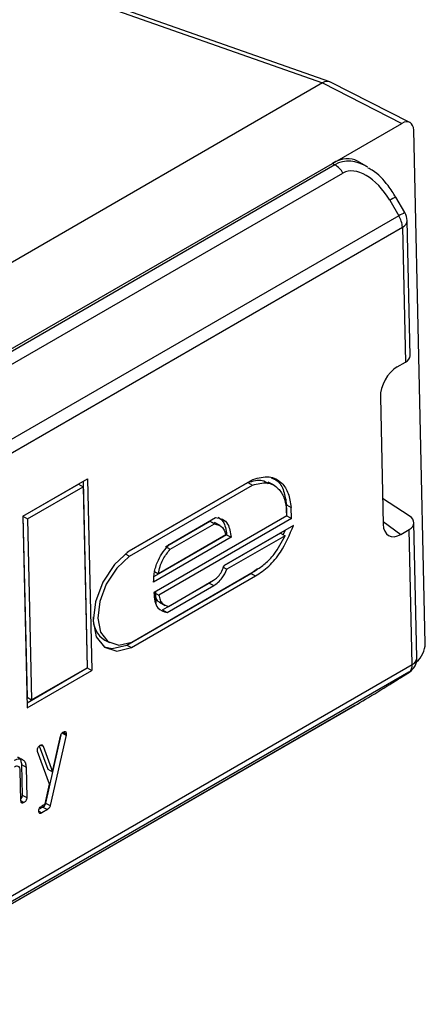
# Model space of a CAD drawing. Units: millimetres. Extents: x 9 to 199, y 7 to 289.
# Drawn here: x 165 to 171, y 151 to 166 of the extents above; entities that cross this region are included whole.
import ezdxf

# ---------------------------------------------------------------- set-up
doc = ezdxf.new("R2010")
doc.units = ezdxf.units.MM

msp = doc.modelspace()

# ---------------------------------------------------------------- linework, layer by layer
at = {"color": 7, "linetype": 'Continuous', "lineweight": 25}
for p, q in [((169.4292, 165.2695), (165.1413, 166.7799)), ((165.0268, 166.7631), (169.3173, 165.2518)), ((169.3169, 165.2515), (160.8205, 160.3467)), ((169.3169, 165.2515), (170.5332, 164.6337)), ((170.6554, 164.6476), (169.4411, 165.2644)), ((149.6735, 152.5917), (170.5332, 164.6337)), ((170.8904, 156.673), (170.7146, 164.5291)), ((150.7341, 153.204), (169.4726, 164.0215)), ((169.5085, 164.0004), (150.7713, 153.1836)), ((169.4726, 164.0215), (169.5085, 164.0004)), ((169.9953, 163.9719), (169.8534, 164.0553)), ((150.8945, 153.0564), (169.6317, 163.8732)), ((170.5805, 163.2677), (170.4422, 163.5044)), ((170.348, 163.4561), (170.4863, 163.2194)), ((170.4863, 163.2194), (151.0594, 152.0045)), ((151.1144, 151.8301), (170.5413, 163.0449)), ((170.5413, 163.0449), (170.5875, 160.9804)), ((170.6608, 161.0783), (170.6145, 163.1472)), ((170.4619, 160.9079), (170.5875, 160.9804)), ((170.2043, 160.4458), (170.2478, 158.5013)), ((164.7325, 158.6248), (165.7236, 159.197)), ((164.7343, 158.6216), (165.5841, 159.1121)), ((165.5841, 159.1121), (165.6548, 159.0734)), ((165.6547, 159.1572), (165.7186, 156.3004)), ((165.7236, 159.197), (165.7893, 156.2617)), ((166.3302, 158.0711), (168.1781, 159.1379)), ((166.3574, 158.0911), (168.2545, 159.1862)), ((166.3633, 158.0107), (168.2488, 159.0992)), ((168.1781, 159.1379), (168.2488, 159.0992)), ((168.5774, 159.0958), (168.4891, 159.1442)), ((164.805, 158.5829), (165.6548, 159.0734)), ((165.6548, 159.0734), (165.7168, 156.3036)), ((168.7733, 158.6264), (168.7694, 158.7964)), ((168.7694, 158.7964), (168.8401, 158.7577)), ((170.6477, 158.6284), (170.2391, 158.8936)), ((168.7714, 158.6296), (168.7694, 158.7169)), ((168.8439, 158.5877), (168.8401, 158.7577)), ((164.7325, 158.6248), (164.7982, 155.6896)), ((164.7343, 158.6216), (164.7963, 155.8517)), ((164.7343, 158.6216), (164.805, 158.5829)), ((164.805, 158.5829), (164.867, 155.8131)), ((168.7714, 158.6296), (166.7396, 157.4566)), ((168.7733, 158.6264), (166.7443, 157.4551)), ((168.8439, 158.5877), (166.8149, 157.4164)), ((166.9179, 158.1561), (167.5932, 158.546)), ((166.9724, 158.1919), (167.6801, 158.6004)), ((166.9886, 158.1175), (167.6639, 158.5073)), ((167.5932, 158.546), (167.6662, 158.5116)), ((167.5932, 158.546), (167.6639, 158.5073)), ((167.752, 158.4802), (167.6637, 158.5285)), ((168.7733, 158.6264), (168.8439, 158.5877)), ((170.7643, 156.4548), (170.718, 158.5238)), ((168.6758, 158.3634), (167.811, 157.8642)), ((168.8747, 158.4826), (167.8136, 157.87)), ((168.6758, 158.3634), (168.7464, 158.3248)), ((168.7162, 158.3413), (168.75, 158.4106)), ((170.5193, 158.3446), (170.6449, 158.4171)), ((170.6911, 156.3526), (170.6449, 158.4171)), ((167.9223, 158.3005), (166.7338, 157.6144)), ((167.8516, 158.3391), (166.7419, 157.6985)), ((167.8397, 158.3366), (166.8099, 157.742)), ((167.8516, 158.3391), (167.9223, 158.3005)), ((168.7464, 158.3248), (167.8566, 157.811)), ((166.2986, 158.046), (166.3633, 158.0107)), ((166.9395, 158.1443), (166.9886, 158.1175)), ((166.3254, 156.6507), (168.2244, 157.747)), ((166.398, 156.6969), (168.2933, 157.791)), ((166.7493, 157.7751), (166.8099, 157.742)), ((167.7859, 157.8497), (167.8566, 157.811)), ((168.2244, 157.747), (168.3218, 157.8203)), ((168.2244, 157.747), (168.2951, 157.7083)), ((166.3961, 156.612), (168.2951, 157.7083)), ((166.8706, 157.1879), (167.5838, 157.5996)), ((166.9593, 157.2434), (167.6521, 157.6433)), ((167.5838, 157.5996), (167.6102, 157.6191)), ((167.5838, 157.5996), (167.6545, 157.5609)), ((166.7443, 157.4551), (166.8149, 157.4164)), ((166.7631, 157.4702), (166.7671, 157.2916)), ((166.9413, 157.1492), (167.6545, 157.5609)), ((166.8228, 157.3059), (166.9111, 157.2576)), ((166.8706, 157.1879), (166.9413, 157.1492)), ((165.9889, 156.7265), (166.0595, 156.6878)), ((166.3254, 156.6507), (166.3961, 156.612)), ((170.6426, 156.2347), (151.2158, 145.0198)), ((151.2642, 145.1377), (170.6911, 156.3526)), ((164.7964, 155.768), (165.7186, 156.3004)), ((164.7982, 155.6896), (165.7893, 156.2617)), ((164.867, 155.8131), (165.7168, 156.3036)), ((165.7186, 156.3004), (165.7893, 156.2617)), ((170.5116, 156.1507), (170.6426, 156.2347)), ((170.5182, 156.1547), (170.6493, 156.2387)), ((170.6493, 156.2387), (170.6426, 156.2347)), ((170.5182, 156.1547), (170.5116, 156.1507)), ((164.7963, 155.8517), (164.867, 155.8131)), ((151.0736, 144.9075), (169.8109, 155.7243)), ((151.0769, 144.9095), (169.8141, 155.7263)), ((169.8109, 155.7243), (169.8141, 155.7263)), ((165.3153, 155.279), (165.0801, 154.234)), ((165.3932, 155.2725), (165.1507, 154.1953)), ((165.1858, 154.7115), (165.3086, 155.2571)), ((165.3326, 155.3057), (165.3932, 155.2725)), ((165.3484, 155.319), (165.3972, 155.2923)), ((164.9842, 155.107), (165.1151, 154.7501)), ((165.0087, 155.1214), (165.0421, 155.1032)), ((165.0421, 155.1032), (165.1858, 154.7115)), ((165.1427, 154.5204), (164.959, 155.0218)), ((164.7039, 154.2666), (164.6935, 154.7318)), ((164.7112, 154.8215), (164.7216, 154.3563)), ((164.7112, 154.8215), (164.7819, 154.7828)), ((164.7819, 154.7828), (164.7923, 154.3177)), ((165.1151, 154.7501), (165.1858, 154.7115)), ((165.0752, 154.2204), (165.1427, 154.5204)), ((164.7216, 154.3563), (164.7923, 154.3177)), ((164.7041, 154.2652), (164.7492, 154.2405)), ((165.0389, 154.173), (164.9814, 154.1399)), ((165.1095, 154.1344), (165.0212, 154.0833)), ((165.0389, 154.173), (165.1095, 154.1344)), ((165.0801, 154.234), (165.1507, 154.1953)), ((164.9763, 154.1079), (165.0212, 154.0833))]:
    msp.add_line(p, q, dxfattribs=at)
at = {"color": 8, "linetype": 'Continuous', "lineweight": 25}
msp.add_line((170.247, 158.5402), (170.5193, 158.3446), dxfattribs=at)
at = {"color": 7, "linetype": 'Continuous', "lineweight": 25, "flags": 128}
for points in [[(166.3574, 158.0911), (166.137, 157.8843), (165.9573, 157.6121), (165.8422, 157.3105), (165.8069, 157.0196), (165.8561, 156.7779), (165.9833, 156.6175), (166.1717, 156.5597), (166.3961, 156.612)], [(166.3633, 158.0107), (166.1685, 157.8265), (166.01, 157.5851), (165.9086, 157.3181), (165.8776, 157.0606), (165.9211, 156.8466), (166.0333, 156.7041), (166.1996, 156.6519), (166.398, 156.6969)], [(165.9774, 156.6217), (166.101, 156.5983), (166.3254, 156.6507)]]:
    msp.add_lwpolyline(points, dxfattribs=at)
at = {"color": 7, "linetype": 'Continuous', "lineweight": 25}
for centre, radius, start, end in [((169.3224, 163.6967), 0.3562, 29.69722, 58.4894), ((170.174, 163.025), 0.3678, 3.1025, 31.90441), ((170.3646, 163.1416), 0.25, 1.28226, 30.28868), ((166.1937, 157.0551), 0.3873, 175.82611, 238.06003), ((170.5144, 156.4492), 0.25, 302.64834, 1.28226), ((170.5613, 156.337), 0.1307, 308.46757, 6.81202)]:
    msp.add_arc(centre, radius, start, end, dxfattribs=at)
at = {"color": 8, "linetype": 'Continuous', "lineweight": 25}
for centre, radius, start, end in [((170.715, 162.856), 0.7035, 112.81688, 121.44472), ((170.8532, 162.6194), 0.7033, 112.81561, 121.44537), ((170.4931, 163.1568), 0.1218, 293.30475, 355.49126), ((170.6429, 156.4644), 0.1218, 293.30475, 355.49126)]:
    msp.add_arc(centre, radius, start, end, dxfattribs=at)
at = {"color": 7, "linetype": 'Continuous', "lineweight": 25}
for centre, major_axis, ratio, start_param, end_param in [((169.3368, 165.037), (0.0985, 0.2301), 0.6275526, 6.2419587, 6.9932061), ((168.0036, 165.7141), (1.3242, -0.4506), 0.1103065, 6.186884, 6.1892332), ((170.5378, 164.4269), (0.12, 0.2194), 0.592115, 5.4844274, 7.0549191), ((169.4863, 163.4011), (0.3601, 0.6582), 0.592115, 6.2650481, 7.0549191), ((169.9945, 163.2518), (-0.3642, 0.6205), 0.5674327, 4.7085823, 6.279074), ((170.4111, 161.0626), (0.2495, 0.0194), 0.5193981, 5.456304, 6.2544518), ((170.4702, 160.5977), (0.1799, 0.329), 0.5951834, 0.7741724, 2.3401028), ((170.5136, 158.6562), (0.1809, 0.3306), 0.5894212, 2.3452425, 3.9111729), ((170.4679, 158.5283), (0.2501, -0.0102), 0.6018526, 5.5231749, 7.076518), ((170.7136, 156.571), (0.12, 0.2193), 0.5924757, 4.1399077, 5.4841057), ((170.1581, 155.9466), (0.4932, 0.3002), 0.0231457, 3.9267413, 5.497233)]:
    msp.add_ellipse(centre, major_axis=major_axis, ratio=ratio, start_param=start_param, end_param=end_param, dxfattribs=at)
at = {"color": 8, "linetype": 'Continuous', "lineweight": 25}
msp.add_ellipse((169.8729, 163.174), major_axis=(-0.2935, 0.8584), ratio=0.6703917, start_param=5.5940847, end_param=6.4108379, dxfattribs=at)
at = {"color": 7, "linetype": 'Continuous', "lineweight": 25}
for points, knots in [([(170.4422, 163.5044), (170.4033, 163.5638), (170.3029, 163.7171), (170.1579, 163.8794), (170.0375, 163.9388), (170.0153, 163.9497)], [0, 0, 0, 0, 0.3401363, 0.878052, 1, 1, 1, 1]), ([(168.1781, 159.1379), (168.2562, 159.1617), (168.376, 159.1982), (168.46, 159.1426), (168.4893, 159.1232)], [0, 0, 0, 0, 0.6518925, 1, 1, 1, 1]), ([(168.2488, 159.0992), (168.3248, 159.1187), (168.4765, 159.1578), (168.6388, 159.0656), (168.7373, 158.9125), (168.7587, 158.7821), (168.7694, 158.7169)], [0, 0, 0, 0, 0.2801582, 0.559542, 0.7799601, 1, 1, 1, 1]), ([(168.2545, 159.1862), (168.3397, 159.2085), (168.5102, 159.253), (168.6936, 159.1514), (168.8051, 158.9792), (168.8285, 158.8316), (168.8401, 158.7577)], [0, 0, 0, 0, 0.27935, 0.5587368, 0.7792041, 1, 1, 1, 1]), ([(168.535, 159.2099), (168.5664, 159.1977), (168.6516, 159.1646), (168.7328, 159.0147), (168.7572, 158.8692), (168.7694, 158.7964)], [0, 0, 0, 0, 0.2250534, 0.6122382, 1, 1, 1, 1]), ([(167.6639, 158.5073), (167.7108, 158.4956), (167.7947, 158.4746), (167.8259, 158.3788), (167.8397, 158.3366)], [0, 0, 0, 0, 0.5588666, 1, 1, 1, 1]), ([(167.6801, 158.6004), (167.7172, 158.5954), (167.7917, 158.5853), (167.8908, 158.4935), (167.9104, 158.3737), (167.9223, 158.3005)], [0, 0, 0, 0, 0.2792703, 0.559953, 1, 1, 1, 1]), ([(167.7196, 158.6105), (167.7479, 158.5897), (167.8227, 158.5349), (167.8406, 158.4141), (167.8516, 158.3391)], [0, 0, 0, 0, 0.379019, 1, 1, 1, 1]), ([(168.2951, 157.7083), (168.3633, 157.7541), (168.4997, 157.8456), (168.7206, 158.1112), (168.8162, 158.3416), (168.8747, 158.4826)], [0, 0, 0, 0, 0.2799236, 0.5593637, 1, 1, 1, 1]), ([(166.7338, 157.6144), (166.7363, 157.6682), (166.7414, 157.7758), (166.8097, 157.991), (166.9107, 158.1157), (166.9724, 158.1919)], [0, 0, 0, 0, 0.2801212, 0.5604611, 1, 1, 1, 1]), ([(168.2933, 157.791), (168.3428, 157.8234), (168.442, 157.8881), (168.6095, 158.064), (168.6945, 158.2259), (168.7464, 158.3248)], [0, 0, 0, 0, 0.2801369, 0.5603216, 1, 1, 1, 1]), ([(166.8099, 157.742), (166.8158, 157.7787), (166.8277, 157.852), (166.8843, 157.9887), (166.949, 158.0686), (166.9886, 158.1175)], [0, 0, 0, 0, 0.2804194, 0.56045693, 1, 1, 1, 1]), ([(167.6521, 157.6433), (167.6718, 157.6568), (167.711, 157.6836), (167.7741, 157.7619), (167.7986, 157.8289), (167.8136, 157.87)], [0, 0, 0, 0, 0.2807718, 0.5591895, 1, 1, 1, 1]), ([(167.6545, 157.5609), (167.6773, 157.5763), (167.7227, 157.6069), (167.7987, 157.6895), (167.8346, 157.765), (167.8566, 157.811)], [0, 0, 0, 0, 0.2817841, 0.5611216, 1, 1, 1, 1]), ([(166.7396, 157.4566), (166.7416, 157.4105), (166.7456, 157.3182), (166.8029, 157.1882), (166.8888, 157.164), (166.9413, 157.1492)], [0, 0, 0, 0, 0.2798803, 0.5602934, 1, 1, 1, 1]), ([(166.7443, 157.4551), (166.7494, 157.4292), (166.7597, 157.3775), (166.7907, 157.3237), (166.8228, 157.312), (166.835, 157.3076)], [0, 0, 0, 0, 0.3817984, 0.7638562, 1, 1, 1, 1]), ([(166.8149, 157.4164), (166.8199, 157.3903), (166.8299, 157.338), (166.8751, 157.2695), (166.9274, 157.2533), (166.9593, 157.2434)], [0, 0, 0, 0, 0.279903, 0.5599961, 1, 1, 1, 1]), ([(165.3508, 155.3207), (165.3578, 155.3242), (165.3717, 155.3312), (165.3888, 155.327), (165.396, 155.3109), (165.3968, 155.2985), (165.3972, 155.2923)], [0, 0, 0, 0, 0.2807881, 0.5585297, 0.7787395, 1, 1, 1, 1]), ([(165.3086, 155.2571), (165.3104, 155.2642), (165.3139, 155.2786), (165.3248, 155.298), (165.3378, 155.3124), (165.3464, 155.3179), (165.3508, 155.3207)], [0, 0, 0, 0, 0.279991, 0.5600137, 0.7793349, 1, 1, 1, 1]), ([(165.3972, 155.2923), (165.397, 155.2887), (165.3966, 155.2823), (165.3942, 155.2755), (165.3932, 155.2725)], [0, 0, 0, 0, 0.5582109, 1, 1, 1, 1]), ([(164.9552, 155.0372), (164.9554, 155.0455), (164.9557, 155.062), (164.966, 155.0884), (164.9824, 155.1069), (164.9932, 155.1139), (164.9986, 155.1174)], [0, 0, 0, 0, 0.2809199, 0.5594638, 0.7791866, 1, 1, 1, 1]), ([(164.959, 155.0218), (164.9579, 155.0243), (164.9559, 155.0289), (164.9554, 155.0346), (164.9552, 155.0372)], [0, 0, 0, 0, 0.5598444, 1, 1, 1, 1]), ([(164.9986, 155.1174), (165.0041, 155.1201), (165.0151, 155.1256), (165.0328, 155.1231), (165.0386, 155.1107), (165.0421, 155.1032)], [0, 0, 0, 0, 0.280716, 0.5614052, 1, 1, 1, 1]), ([(164.6005, 154.8875), (164.6267, 154.8992), (164.6791, 154.9225), (164.7383, 154.8996), (164.7751, 154.8519), (164.7796, 154.8059), (164.7819, 154.7828)], [0, 0, 0, 0, 0.279611, 0.5593198, 0.7795346, 1, 1, 1, 1]), ([(164.653, 154.9357), (164.6583, 154.9344), (164.6804, 154.9287), (164.7037, 154.889), (164.7087, 154.844), (164.7112, 154.8215)], [0, 0, 0, 0, 0.1340822, 0.566795, 1, 1, 1, 1]), ([(164.6935, 154.7318), (164.6917, 154.7463), (164.6882, 154.7754), (164.6634, 154.7954), (164.6337, 154.7992), (164.6131, 154.7892), (164.6028, 154.7841)], [0, 0, 0, 0, 0.2796208, 0.5592253, 0.7795275, 1, 1, 1, 1]), ([(164.7216, 154.3563), (164.7214, 154.3484), (164.7209, 154.3325), (164.7128, 154.3104), (164.7049, 154.3022), (164.7031, 154.3003)], [0, 0, 0, 0, 0.4395521, 0.8749912, 1, 1, 1, 1]), ([(164.7923, 154.3177), (164.7921, 154.3096), (164.7917, 154.2935), (164.7811, 154.268), (164.765, 154.2505), (164.7545, 154.2438), (164.7492, 154.2405)], [0, 0, 0, 0, 0.2805959, 0.5585662, 0.7787869, 1, 1, 1, 1]), ([(164.7492, 154.2405), (164.7425, 154.237), (164.7291, 154.2301), (164.7125, 154.2337), (164.7051, 154.2487), (164.7043, 154.2606), (164.7039, 154.2666)], [0, 0, 0, 0, 0.2807105, 0.5586248, 0.7788464, 1, 1, 1, 1]), ([(164.976, 154.1103), (164.9762, 154.1173), (164.9768, 154.1314), (164.9879, 154.1598), (165.0025, 154.1736), (165.0114, 154.1819)], [0, 0, 0, 0, 0.28108882, 0.56158275, 1, 1, 1, 1]), ([(165.0114, 154.1819), (165.0233, 154.1895), (165.0445, 154.203), (165.0659, 154.2151), (165.0752, 154.2204)], [0, 0, 0, 0, 0.5598492, 1, 1, 1, 1]), ([(165.0801, 154.234), (165.0783, 154.2271), (165.0748, 154.2133), (165.061, 154.189), (165.0472, 154.1791), (165.0389, 154.173)], [0, 0, 0, 0, 0.2811253, 0.5623322, 1, 1, 1, 1]), ([(165.1507, 154.1953), (165.149, 154.1884), (165.1455, 154.1746), (165.1316, 154.1504), (165.1179, 154.1404), (165.1095, 154.1344)], [0, 0, 0, 0, 0.2811253, 0.5623322, 1, 1, 1, 1]), ([(165.0212, 154.0833), (165.0144, 154.0798), (165.0009, 154.0728), (164.9843, 154.077), (164.9771, 154.0922), (164.9764, 154.1043), (164.976, 154.1103)], [0, 0, 0, 0, 0.2807863, 0.5591165, 0.7793205, 1, 1, 1, 1])]:
    msp.add_open_spline(points, degree=3, knots=knots, dxfattribs=at)

doc.saveas('drawing.dxf')
